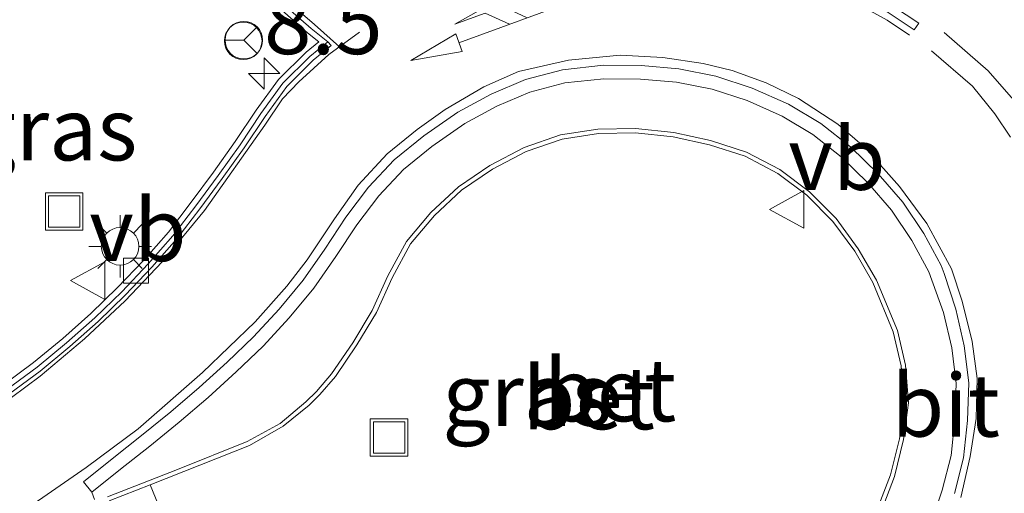
# Model space of a CAD drawing. Units: metres. Extents: x 164511 to 170003, y 369468 to 375000.
# Drawn here: x 165845 to 165885, y 373405 to 373424 of the extents above; entities that cross this region are included whole.
import ezdxf
from ezdxf.enums import TextEntityAlignment as Align

# ---------------------------------------------------------------- set-up
doc = ezdxf.new("R2010")
doc.units = ezdxf.units.M
doc.linetypes.add('VW-3-9_STREEP', pattern=[12, 3, -9])
doc.layers.get('0').update_dxf_attribs({"lineweight": 25})
for name, color, linetype, lineweight in [('B-ME-AM-KILOMETR-S-B1', 7, 'Continuous', 18), ('B-ME-IE-GRASLAND-GV-B6', 93, 'Continuous', 18), ('B-ME-IE-INRICHTINGSELEMENT-S-B1', 253, 'Continuous', 18), ('B-ME-IE-MEUBILAIR_WEGMEUBILAIR-LICHTMAST-S-B1', 8, 'Continuous', 18), ('B-ME-VH-VERH_SOORT-BETON-OVERIG-GV-B6', 8, 'IE-TERREINAFSCHEIDING-NATUURLIJK-HOUTWAL', 18), ('B-ME-VH-VERH_SOORT-BITUMEN-GV-B6', 8, 'IE-TERREINAFSCHEIDING-NATUURLIJK-HOUTWAL', 18), ('B-ME-VH-VERH_SOORT-KLINKERS-GV-B6', 8, 'IE-TERREINAFSCHEIDING-NATUURLIJK-HOUTWAL', 18), ('B-ME-VV-KOLK-S-B1', 8, 'Continuous', 18), ('B-ME-VW-MARKERING-39STREEP-015-L-B1', 255, 'VW-3-9_STREEP', 18), ('B-ME-VW-MARKERING-COMBIRE750-S-B1', 255, 'Continuous', 18), ('B-ME-VW-MARKERING-STREEP-015-L-B1', 7, 'Continuous', 18), ('B-ME-VW-MEUBILAIR_WEGMEUBILAIR-RONA-S-B1', 8, 'Continuous', 18), ('B-ME-VW-MEUBILAIR_WEGMEUBILAIR-VERKEERSBORD-S-B1', 8, 'Continuous', 18)]:
    doc.layers.add(name, color=color, linetype=linetype, lineweight=lineweight)
doc.styles.add('NLCS-ISO', font='NLCS-ISO.TTF')
doc.linetypes.add('IE-TERREINAFSCHEIDING-NATUURLIJK-HOUTWAL', pattern='A,7,-1.5,[67,NLCS.SHX,S=0.75,R=45,X=0,Y=0],-1.5,7,-1.5,[70,NLCS.SHX,S=0.75,R=0,X=0,Y=0],-1.5', length=20)

# ---------------------------------------------------------------- blocks, each defined once
blk = doc.blocks.new('hecto')
for p, q in [((0, 0.625), (-0.625, 0)), ((0, -0.625), (0, 0.625)), ((-0.625, 0), (0.625, 0)), ((0.625, 0), (0, -0.625))]:
    blk.add_line(p, q)
blk = doc.blocks.new('pijlcr')
for p, q in [((0, 0, 0.1), (5.45, 0, 0.1)), ((3.303, -0.75, 0.1), (2.553, 0, 0.1)), ((4.053, -0.75, 0.1), (3.303, 0, 0.1)), ((5.45, 0.375, 0.1), (5.45, -0.375, 0.1)), ((7.5, 0, 0.1), (5.45, 0.375, 0.1)), ((5.45, -0.375, 0.1), (7.5, 0, 0.1)), ((1.853, -0.75, 0.1), (3.303, -0.75, 0.1)), ((3.553, -1.05, 0.1), (1.853, -0.75, 0.1)), ((5.353, -0.75, 0.1), (3.553, -1.05, 0.1)), ((5.353, -0.75, 0.1), (4.053, -0.75, 0.1))]:
    blk.add_line(p, q)
blk = doc.blocks.new('dtb')
blk.add_circle((0, 0), 0.75)
blk = doc.blocks.new('lantaarnpaal')
for p, q in [((0, 0.75), (0, 1.25)), ((-0.884, 0.884), (-0.53, 0.53)), ((0.53, 0.53), (0.884, 0.884)), ((-0.75, 0), (-1.25, 0)), ((0.75, 0), (1.25, 0)), ((-0.53, -0.53), (-0.884, -0.884)), ((0, -0.75), (0, -1.25)), ((0.53, -0.53), (0.884, -0.884))]:
    blk.add_line(p, q)
blk.add_circle((0, 0), 0.75)
blk = doc.blocks.new('kolk')
blk.add_lwpolyline([(-0.5, -0.5), (0.5, -0.5), (0.5, 0.5), (-0.5, 0.5)], close=True)
blk = doc.blocks.new('put')
for p, q in [((0.75, 0.75), (-0.75, 0.75)), ((-0.75, 0.75), (-0.75, -0.75)), ((0.75, -0.75), (0.75, 0.75)), ((-0.75, -0.75), (0.75, -0.75))]:
    blk.add_line(p, q)
blk.add_lwpolyline([(-0.625, 0.625), (0.625, 0.625), (0.625, -0.625), (-0.625, -0.625)], close=True)
blk = doc.blocks.new('verkeersbord')
for p, q in [((0, 0.75), (-0.75, -0.625)), ((0.75, -0.625), (0, 0.75)), ((-0.75, -0.625), (0.75, -0.625))]:
    blk.add_line(p, q)
blk = doc.blocks.new('wegwijzer')
for q in [(0, 0.75), (-0.53, -0.53), (0.53, -0.53)]:
    blk.add_line((0, 0), q)
blk.add_circle((0, 0), 0.75)

msp = doc.modelspace()

# ---------------------------------------------------------------- linework, layer by layer
at = {"layer": 'B-ME-IE-GRASLAND-GV-B6'}
for points in [[(165855.7379, 373424.0452, 25.7597), (165856.8736, 373423.0537, 25.7555), (165857.318, 373422.6984, 25.7508), (165856.8118, 373422.283, 25.7453), (165855.7142, 373421.1909, 25.7395), (165854.8238, 373419.956, 25.7069), (165853.9878, 373418.7081, 25.7043), (165853.1179, 373417.4849, 25.6993), (165852.2242, 373416.2813, 25.686), (165851.3229, 373415.0921, 25.6807), (165850.3421, 373413.9735, 25.6691), (165849.2921, 373412.8713, 25.6707), (165848.2203, 373411.833, 25.658), (165847.1056, 373410.8431, 25.6463), (165845.937, 373409.8736, 25.6221), (165844.7411, 373408.9841, 25.6155)], [(165850.5917, 373404.9884, 25.7838), (165854.5619, 373406.564, 25.8484), (165855.8963, 373407.3345, 25.8647), (165856.9404, 373408.1705, 25.8774), (165857.3697, 373408.5958, 25.8817), (165857.9878, 373409.3237, 25.888), (165858.8433, 373410.5787, 25.9036), (165859.6185, 373411.8817, 25.9153), (165860.245, 373413.2631, 25.9344), (165860.9877, 373414.6179, 25.9507), (165861.9403, 373415.7534, 25.9604), (165863.02, 373416.7589, 25.9726), (165864.2511, 373417.6044, 25.9796), (165865.6015, 373418.3072, 26.0069), (165867.0289, 373418.8075, 26.0193), (165868.4848, 373419.0326, 26.0341), (165869.9674, 373419.0533, 26.0392), (165871.4716, 373418.8961, 26.0499), (165872.9209, 373418.5829, 26.067), (165874.3329, 373418.1203, 26.0752), (165875.6376, 373417.4374, 26.0987), (165876.804, 373416.5675, 26.1141), (165877.8407, 373415.5188, 26.1241), (165878.7137, 373414.3224, 26.1497), (165879.4286, 373413.0812, 26.1583), (165880.2516, 373411.1029, 26.141), (165880.5656, 373409.7499, 26.1306), (165880.682, 373408.276, 26.1373), (165880.4926, 373406.8311, 26.1291), (165880.1371, 373405.3836, 26.1258), (165879.608, 373403.9991, 26.1238)], [(165852.8475, 373399.4571, 25.7786), (165850.5917, 373404.9884, 25.7838)]]:
    msp.add_polyline3d(points, dxfattribs=at)
at = {"layer": 'B-ME-VH-VERH_SOORT-BETON-OVERIG-GV-B6'}
for points in [[(165879.2821, 373424.3906, 25.7326), (165877.743, 373425.1104, 25.7175), (165875.9894, 373425.7743, 25.7014), (165874.8879, 373426.1024, 25.6819), (165872.9214, 373426.5973, 25.6588), (165872.978, 373426.8828, 25.6588), (165875.1357, 373426.3493, 25.6868), (165876.3691, 373425.9767, 25.6956), (165877.5766, 373425.5, 25.7218), (165878.7716, 373424.9735, 25.7172), (165879.7152, 373424.4796, 25.716), (165881.2671, 373423.4343, 25.7203), (165881.0772, 373423.1755, 25.7162), (165879.2821, 373424.3906, 25.7326)], [(165844.7411, 373408.9841, 25.6155), (165845.937, 373409.8736, 25.6221), (165847.1056, 373410.8431, 25.6463), (165848.2203, 373411.833, 25.658), (165849.2921, 373412.8713, 25.6707), (165850.3421, 373413.9735, 25.6691), (165851.3229, 373415.0921, 25.6807), (165852.2242, 373416.2813, 25.686), (165853.1179, 373417.4849, 25.6993), (165853.9878, 373418.7081, 25.7043), (165854.8238, 373419.956, 25.7069), (165855.7142, 373421.1909, 25.7395), (165856.8118, 373422.283, 25.7453), (165857.318, 373422.6984, 25.7508), (165856.8736, 373423.0537, 25.7555), (165855.7379, 373424.0452, 25.7597)], [(165855.8909, 373424.216, 25.6217), (165857.022, 373423.2285, 25.6176), (165857.6843, 373422.699, 25.613), (165856.9671, 373422.1105, 25.6066), (165855.8906, 373421.0394, 25.6009), (165855.0136, 373419.8229, 25.5684), (165854.178, 373418.5757, 25.5658), (165853.3048, 373417.3479, 25.5608), (165852.409, 373416.1416, 25.5474), (165851.5021, 373414.9449, 25.5421), (165850.5128, 373413.8166, 25.5305), (165849.4564, 373412.7076, 25.532), (165848.3776, 373411.6626, 25.5193), (165847.2563, 373410.6668, 25.5075), (165846.08, 373409.691, 25.4834), (165844.8763, 373408.7956, 25.4767)], [(165844.8763, 373408.7956, 25.4767), (165846.08, 373409.691, 25.4834), (165847.2563, 373410.6668, 25.5075), (165848.3776, 373411.6626, 25.5193), (165849.4564, 373412.7076, 25.532), (165850.5128, 373413.8166, 25.5305), (165851.5021, 373414.9449, 25.5421), (165852.409, 373416.1416, 25.5474), (165853.3048, 373417.3479, 25.5608), (165854.178, 373418.5757, 25.5658), (165855.0136, 373419.8229, 25.5684), (165855.8906, 373421.0394, 25.6009), (165856.9671, 373422.1105, 25.6066), (165857.6843, 373422.699, 25.613), (165857.8146, 373422.5473, 25.6124), (165857.1014, 373421.9619, 25.6066), (165856.0433, 373420.9091, 25.6011), (165855.1779, 373419.7087, 25.5686), (165854.3426, 373418.4621, 25.566), (165853.4666, 373417.2303, 25.561), (165852.569, 373416.0216, 25.5476), (165851.6572, 373414.8184, 25.5423), (165850.6605, 373413.6816, 25.5306), (165849.5984, 373412.5668, 25.5321), (165848.5137, 373411.5159, 25.5193), (165847.3866, 373410.515, 25.5075), (165846.2037, 373409.5336, 25.4834), (165844.9931, 373408.6333, 25.4766)], [(165848.2596, 373404.6932, 25.6529), (165847.9248, 373405.111, 25.5595), (165849.0693, 373406.0287, 25.5571), (165850.2475, 373406.9572, 25.5554), (165851.4111, 373407.9035, 25.5672), (165852.547, 373408.8844, 25.5806), (165853.6625, 373409.8916, 25.6074), (165854.7209, 373410.9076, 25.6097), (165855.7379, 373412.0108, 25.6246), (165856.6938, 373413.168, 25.638), (165857.5586, 373414.406, 25.6486), (165858.3994, 373415.6815, 25.6707), (165859.3101, 373416.8828, 25.6861), (165860.3351, 373417.9783, 25.693), (165861.5104, 373418.9339, 25.7077), (165862.877, 373419.8812, 25.7146), (165864.1958, 373420.6006, 25.7216), (165865.5765, 373421.19, 25.7292), (165867.0507, 373421.5808, 25.7416), (165868.6864, 373421.756, 25.7533), (165870.1932, 373421.7423, 25.76), (165871.6878, 373421.6118, 25.7754), (165873.1656, 373421.3195, 25.784), (165874.6244, 373420.8453, 25.8027), (165876.0736, 373420.1986, 25.8113), (165877.3636, 373419.4302, 25.8261), (165878.545, 373418.496, 25.8304), (165879.6499, 373417.4238, 25.8574), (165880.6311, 373416.289, 25.865), (165881.4665, 373415.0304, 25.871), (165882.1561, 373413.7535, 25.8742), (165882.2826, 373413.4416, 25.8735), (165882.7399, 373412.0079, 25.8668), (165883.0834, 373410.5479, 25.8587), (165883.2653, 373409.0618, 25.8594), (165883.2179, 373407.5619, 25.8558), (165883.0589, 373406.0663, 25.8552), (165882.6914, 373404.6371, 25.8589)], [(165848.2596, 373404.6932, 25.6529), (165849.4023, 373405.6094, 25.6505), (165850.582, 373406.539, 25.6488), (165851.7552, 373407.4931, 25.6607), (165852.9018, 373408.4833, 25.6742), (165854.0281, 373409.5002, 25.7011), (165855.1046, 373410.5337, 25.7036), (165856.1432, 373411.6602, 25.7187), (165857.1227, 373412.846, 25.7323), (165858.0044, 373414.1083, 25.7431), (165858.8394, 373415.3749, 25.7651), (165859.722, 373416.5391, 25.7802), (165860.7019, 373417.5864, 25.7867), (165861.8317, 373418.5051, 25.801), (165863.1569, 373419.4237, 25.8075), (165864.4268, 373420.1163, 25.8141), (165865.7466, 373420.6798, 25.8211), (165867.1418, 373421.0496, 25.8328), (165868.7041, 373421.2169, 25.8438), (165870.1576, 373421.2038, 25.85), (165871.6011, 373421.0778, 25.8649), (165873.0175, 373420.7976, 25.873), (165874.4175, 373420.3424, 25.8912), (165875.8107, 373419.7208, 25.8993), (165877.0417, 373418.9875, 25.9135), (165878.1728, 373418.0931, 25.9174), (165879.2404, 373417.057, 25.9441), (165880.183, 373415.9669, 25.9514), (165880.9852, 373414.7583, 25.9571), (165881.6629, 373413.5034, 25.9603), (165882.2491, 373411.8763, 25.9586), (165882.5819, 373410.4618, 25.9506), (165882.7557, 373409.0409, 25.9516), (165882.7102, 373407.598, 25.9482), (165882.5569, 373406.1572, 25.9479), (165882.203, 373404.7804, 25.9519), (165881.7401, 373403.3939, 25.9341)], [(165881.7401, 373403.3939, 25.9341), (165882.203, 373404.7804, 25.9519), (165882.5569, 373406.1572, 25.9479), (165882.7102, 373407.598, 25.9482), (165882.7557, 373409.0409, 25.9516), (165882.5819, 373410.4618, 25.9506), (165882.2491, 373411.8763, 25.9586), (165881.6629, 373413.5034, 25.9603), (165880.9852, 373414.7583, 25.9571), (165880.183, 373415.9669, 25.9514), (165879.2404, 373417.057, 25.9441), (165878.1728, 373418.0931, 25.9174), (165877.0417, 373418.9875, 25.9135), (165875.8107, 373419.7208, 25.8993), (165874.4175, 373420.3424, 25.8912), (165873.0175, 373420.7976, 25.873), (165871.6011, 373421.0778, 25.8649), (165870.1576, 373421.2038, 25.85), (165868.7041, 373421.2169, 25.8438), (165867.1418, 373421.0496, 25.8328), (165865.7466, 373420.6798, 25.8211), (165864.4268, 373420.1163, 25.8141), (165863.1569, 373419.4237, 25.8075), (165861.8317, 373418.5051, 25.801), (165860.7019, 373417.5864, 25.7867), (165859.722, 373416.5391, 25.7802), (165858.8394, 373415.3749, 25.7651), (165858.0044, 373414.1083, 25.7431), (165857.1227, 373412.846, 25.7323), (165856.1432, 373411.6602, 25.7187), (165855.1046, 373410.5337, 25.7036), (165854.0281, 373409.5002, 25.7011), (165852.9018, 373408.4833, 25.6742), (165851.7552, 373407.4931, 25.6607), (165850.582, 373406.539, 25.6488), (165849.4023, 373405.6094, 25.6505), (165848.2596, 373404.6932, 25.6529)], [(165879.7678, 373403.9258, 26.0067), (165880.3033, 373405.3268, 26.009), (165880.6637, 373406.7949, 26.0123), (165880.8569, 373408.2684, 26.0207), (165880.738, 373409.7745, 26.014), (165880.4175, 373411.1555, 26.0244), (165879.5738, 373413.1662, 26.0386), (165878.8541, 373414.4158, 26.03), (165877.9675, 373415.631, 26.0041), (165876.9118, 373416.6988, 25.9939), (165875.7231, 373417.5855, 25.9782), (165874.3924, 373418.2819, 25.9544), (165872.9574, 373418.7521, 25.946), (165871.4894, 373419.0693, 25.9287), (165869.9649, 373419.2286, 25.9178), (165868.459, 373419.2076, 25.9125), (165866.9743, 373418.978, 25.8975), (165865.5191, 373418.468, 25.8848), (165864.1475, 373417.7542, 25.8573), (165862.8964, 373416.8949, 25.8501), (165861.7988, 373415.8728, 25.8378), (165860.8277, 373414.7152, 25.8281), (165860.0732, 373413.3388, 25.8117), (165859.448, 373411.9603, 25.7926), (165858.6808, 373410.6707, 25.781), (165857.8354, 373409.4307, 25.7654), (165857.2295, 373408.7201, 25.7588), (165856.8111, 373408.3027, 25.7549), (165855.7739, 373407.4364, 25.7413), (165854.4665, 373406.7192, 25.7262), (165851.6799, 373405.6059, 25.6876), (165848.8841, 373404.5142, 25.6255)], [(165848.8841, 373404.5142, 25.6255), (165851.6799, 373405.6059, 25.6876), (165854.4665, 373406.7192, 25.7262), (165855.7739, 373407.4364, 25.7413), (165856.8111, 373408.3027, 25.7549), (165857.2295, 373408.7201, 25.7588), (165857.8354, 373409.4307, 25.7654), (165858.6808, 373410.6707, 25.781), (165859.448, 373411.9603, 25.7926), (165860.0732, 373413.3388, 25.8117), (165860.8277, 373414.7152, 25.8281), (165861.7988, 373415.8728, 25.8378), (165862.8964, 373416.8949, 25.8501), (165864.1475, 373417.7542, 25.8573), (165865.5191, 373418.468, 25.8848), (165866.9743, 373418.978, 25.8975), (165868.459, 373419.2076, 25.9125), (165869.9649, 373419.2286, 25.9178), (165871.4894, 373419.0693, 25.9287)], [(165879.608, 373403.9991, 26.1238), (165880.1371, 373405.3836, 26.1258), (165880.4926, 373406.8311, 26.1291), (165880.682, 373408.276, 26.1373), (165880.5656, 373409.7499, 26.1306), (165880.2516, 373411.1029, 26.141), (165879.4286, 373413.0812, 26.1583), (165878.7137, 373414.3224, 26.1497), (165877.8407, 373415.5188, 26.1241), (165876.804, 373416.5675, 26.1141), (165875.6376, 373417.4374, 26.0987), (165874.3329, 373418.1203, 26.0752), (165872.9209, 373418.5829, 26.067), (165871.4716, 373418.8961, 26.0499), (165869.9674, 373419.0533, 26.0392), (165868.4848, 373419.0326, 26.0341), (165867.0289, 373418.8075, 26.0193), (165865.6015, 373418.3072, 26.0069), (165864.2511, 373417.6044, 25.9796), (165863.02, 373416.7589, 25.9726), (165861.9403, 373415.7534, 25.9604), (165860.9877, 373414.6179, 25.9507), (165860.245, 373413.2631, 25.9344), (165859.6185, 373411.8817, 25.9153), (165858.8433, 373410.5787, 25.9036), (165857.9878, 373409.3237, 25.888), (165857.3697, 373408.5958, 25.8817), (165856.9404, 373408.1705, 25.8774), (165855.8963, 373407.3345, 25.8647), (165854.5619, 373406.564, 25.8484), (165850.5917, 373404.9884, 25.7838), (165848.961, 373404.3517, 25.7475)], [(165871.4894, 373419.0693, 25.9287), (165872.9574, 373418.7521, 25.946), (165874.3924, 373418.2819, 25.9544), (165875.7231, 373417.5855, 25.9782), (165876.9118, 373416.6988, 25.9939), (165877.9675, 373415.631, 26.0041), (165878.8541, 373414.4158, 26.03), (165879.5738, 373413.1662, 26.0386), (165880.4175, 373411.1555, 26.0244), (165880.738, 373409.7745, 26.014), (165880.8569, 373408.2684, 26.0207), (165880.6637, 373406.7949, 26.0123), (165880.3033, 373405.3268, 26.009), (165879.7678, 373403.9258, 26.0067)], [(165848.3733, 373404.4029, 25.6129), (165848.2596, 373404.6932, 25.6529)]]:
    msp.add_polyline3d(points, dxfattribs=at)
at = {"layer": 'B-ME-VH-VERH_SOORT-BITUMEN-GV-B6'}
for points in [[(165875.1357, 373426.3493, 25.6868), (165872.978, 373426.8828, 25.6588), (165872.9214, 373426.5973, 25.6588), (165874.8879, 373426.1024, 25.6819), (165875.9894, 373425.7743, 25.7014), (165877.743, 373425.1104, 25.7175), (165879.2821, 373424.3906, 25.7326), (165881.0772, 373423.1755, 25.7162), (165881.2671, 373423.4343, 25.7203), (165879.7152, 373424.4796, 25.716), (165878.7716, 373424.9735, 25.7172), (165877.5766, 373425.5, 25.7218), (165876.3691, 373425.9767, 25.6956), (165875.1357, 373426.3493, 25.6868)], [(165844.9931, 373408.6333, 25.4766), (165846.2037, 373409.5336, 25.4834), (165847.3866, 373410.515, 25.5075), (165848.5137, 373411.5159, 25.5193), (165849.5984, 373412.5668, 25.5321), (165850.6605, 373413.6816, 25.5306), (165851.6572, 373414.8184, 25.5423), (165852.569, 373416.0216, 25.5476), (165853.4666, 373417.2303, 25.561), (165854.3426, 373418.4621, 25.566), (165855.1779, 373419.7087, 25.5686), (165856.0433, 373420.9091, 25.6011), (165857.1014, 373421.9619, 25.6066), (165857.8146, 373422.5473, 25.6124), (165857.6843, 373422.699, 25.613), (165857.022, 373423.2285, 25.6176), (165855.8909, 373424.216, 25.6217)], [(165882.6914, 373404.6371, 25.8589), (165883.0589, 373406.0663, 25.8552), (165883.2179, 373407.5619, 25.8558), (165883.2653, 373409.0618, 25.8594), (165883.0834, 373410.5479, 25.8587), (165882.7399, 373412.0079, 25.8668), (165882.2826, 373413.4416, 25.8735), (165882.1561, 373413.7535, 25.8742), (165881.4665, 373415.0304, 25.871), (165880.6311, 373416.289, 25.865), (165879.6499, 373417.4238, 25.8574), (165878.545, 373418.496, 25.8304), (165877.3636, 373419.4302, 25.8261), (165876.0736, 373420.1986, 25.8113), (165874.6244, 373420.8453, 25.8027), (165873.1656, 373421.3195, 25.784), (165871.6878, 373421.6118, 25.7754), (165870.1932, 373421.7423, 25.76), (165868.6864, 373421.756, 25.7533), (165867.0507, 373421.5808, 25.7416), (165865.5765, 373421.19, 25.7292), (165864.1958, 373420.6006, 25.7216), (165862.877, 373419.8812, 25.7146), (165861.5104, 373418.9339, 25.7077), (165860.3351, 373417.9783, 25.693), (165859.3101, 373416.8828, 25.6861), (165858.3994, 373415.6815, 25.6707), (165857.5586, 373414.406, 25.6486), (165856.6938, 373413.168, 25.638), (165855.7379, 373412.0108, 25.6246), (165854.7209, 373410.9076, 25.6097), (165853.6625, 373409.8916, 25.6074), (165852.547, 373408.8844, 25.5806), (165851.4111, 373407.9035, 25.5672), (165850.2475, 373406.9572, 25.5554), (165849.0693, 373406.0287, 25.5571), (165847.9248, 373405.111, 25.5595), (165848.2596, 373404.6932, 25.6529), (165848.3733, 373404.4029, 25.6129)]]:
    msp.add_polyline3d(points, dxfattribs=at)
at = {"layer": 'B-ME-VH-VERH_SOORT-KLINKERS-GV-B6'}
for points in [[(165848.961, 373404.3517, 25.7475), (165850.5917, 373404.9884, 25.7838)], [(165850.5917, 373404.9884, 25.7838), (165852.8475, 373399.4571, 25.7786)]]:
    msp.add_polyline3d(points, dxfattribs=at)
at = {"layer": 'B-ME-VW-MARKERING-39STREEP-015-L-B1'}
for points in [[(165885.7329, 373419.4555, 25.7506), (165885.23, 373420.1578, 25.7454), (165884.0357, 373421.531, 25.7315), (165882.2861, 373423.0613, 25.7253)], [(165881.7728, 373422.3381, 25.7401), (165883.4176, 373420.923, 25.7565), (165884.3081, 373419.8119, 25.7601), (165884.9262, 373418.8895, 25.77)]]:
    msp.add_polyline3d(points, dxfattribs=at)
at = {"layer": 'B-ME-VW-MARKERING-STREEP-015-L-B1'}
for points in [[(165853.1763, 373432.1385, 25.7415), (165855.5111, 373430.1859, 25.7162), (165857.4208, 373428.8143, 25.695), (165858.9115, 373427.9098, 25.6806), (165860.3004, 373427.3468, 25.6571), (165861.7432, 373426.9934, 25.6315), (165864.1558, 373426.6879, 25.6346), (165866.8617, 373426.5561, 25.6286), (165867.7537, 373426.616, 25.6298), (165870.1484, 373426.622, 25.6305), (165871.3816, 373426.4903, 25.6378), (165872.8603, 373426.3046, 25.6451), (165875.1891, 373425.7356, 25.6845), (165876.9791, 373425.0827, 25.7084), (165878.7691, 373424.2441, 25.7262), (165880.0039, 373423.5534, 25.732), (165880.8925, 373422.9596, 25.736)], [(165849.7688, 373430.3012, 25.641), (165850.583, 373429.4387, 25.6414), (165851.6426, 373428.447, 25.6434), (165852.7105, 373427.3999, 25.6397), (165853.8062, 373426.3794, 25.6415), (165854.9046, 373425.3615, 25.6305), (165856.0231, 373424.366, 25.6224), (165857.1503, 373423.382, 25.6183), (165858.1474, 373422.4945, 25.6147)], [(165858.9438, 373423.0794, 25.6164), (165857.7285, 373422.1869, 25.6079), (165856.5311, 373421.0908, 25.6064), (165855.8726, 373420.42, 25.597), (165855.1701, 373419.3607, 25.5862), (165852.7567, 373415.9496, 25.562), (165851.075, 373413.896, 25.5438), (165849.5963, 373412.3387, 25.5377), (165847.9664, 373410.8192, 25.522), (165846.2063, 373409.3278, 25.4916), (165844.4685, 373408.0532, 25.4888)], [(165882.5738, 373413.6279, 25.8624), (165881.586, 373415.4308, 25.864), (165880.5024, 373416.9102, 25.8575), (165879.1027, 373418.4786, 25.8349), (165878.032, 373419.408, 25.8218), (165876.464, 373420.4321, 25.8024), (165875.1709, 373421.0551, 25.7873), (165873.8179, 373421.5462, 25.7737), (165872.6625, 373421.8277, 25.7646), (165871.0556, 373422.073, 25.7483), (165869.3434, 373422.1569, 25.741), (165867.29, 373421.9592, 25.7266), (165865.2965, 373421.504, 25.7142), (165863.9076, 373420.893, 25.7069), (165862.369, 373419.9886, 25.7041), (165861.2448, 373419.1956, 25.6938)], [(165861.2448, 373419.1956, 25.6938), (165860.0475, 373418.2193, 25.6783), (165858.8921, 373416.9675, 25.6654), (165857.9462, 373415.6198, 25.652), (165856.862, 373413.983, 25.6352), (165856.0512, 373412.9353, 25.6241), (165854.788, 373411.5098, 25.6083), (165852.6867, 373409.4793, 25.5842), (165850.1124, 373407.2272, 25.5516), (165848.0351, 373405.6758, 25.5555), (165846.1313, 373404.3581, 25.5756), (165844.3772, 373403.2919, 25.5877), (165842.6531, 373402.4414, 25.5906), (165841.0666, 373401.7646, 25.5873), (165837.6451, 373400.4103, 25.5816), (165828.012, 373396.6374, 25.5833)], [(165882.9519, 373404.4899, 25.8513), (165883.3201, 373406.1161, 25.8517), (165883.5533, 373407.6411, 25.8529), (165883.5933, 373409.2352, 25.8545), (165883.3959, 373410.7229, 25.8629), (165883.0036, 373412.3331, 25.8676), (165882.5738, 373413.6279, 25.8624)]]:
    msp.add_polyline3d(points, dxfattribs=at)

# ---------------------------------------------------------------- block references
at = {"layer": 'B-ME-AM-KILOMETR-S-B1', "rotation": 90}
msp.add_blockref('hecto', (165855.1363, 373421.4221, 25.6745), dxfattribs=at)
at = {"layer": 'B-ME-IE-INRICHTINGSELEMENT-S-B1', "rotation": 90}
for name, p in [('dtb', (165854.3071, 373422.7326, 25.7411)), ('put', (165847.1608, 373415.9106, 25.6496)), ('put', (165860.1278, 373406.8791, 26.1397))]:
    msp.add_blockref(name, p, dxfattribs=at)
at = {"layer": 'B-ME-IE-MEUBILAIR_WEGMEUBILAIR-LICHTMAST-S-B1', "rotation": 90}
msp.add_blockref('lantaarnpaal', (165849.3925, 373414.5192, 25.644), dxfattribs=at)
at = {"layer": 'B-ME-VV-KOLK-S-B1', "rotation": 90}
msp.add_blockref('kolk', (165850.0307, 373413.5517, 25.4979), dxfattribs=at)
at = {"layer": 'B-ME-VW-MARKERING-COMBIRE750-S-B1', "rotation": 200.1}
msp.add_blockref('pijlcr', (165868.032, 373424.531, 25.7), dxfattribs=at)
at = {"layer": 'B-ME-VW-MEUBILAIR_WEGMEUBILAIR-RONA-S-B1', "rotation": 90}
msp.add_blockref('wegwijzer', (165854.3297, 373422.7618, 25.7452), dxfattribs=at)
at = {"layer": 'B-ME-VW-MEUBILAIR_WEGMEUBILAIR-VERKEERSBORD-S-B1', "rotation": 90}
for p in [(165876.0592, 373415.9975, 26.2829), (165848.1617, 373413.1488, 25.6839)]:
    msp.add_blockref('verkeersbord', p, dxfattribs=at)

# ---------------------------------------------------------------- texts
at = {"layer": 'B-ME-AM-KILOMETR-S-B1', "ltscale": 0.2, "style": 'NLCS-ISO'}
msp.add_text('8.5', height=2.5, dxfattribs=at).set_placement((165855.1363, 373421.4221, 25.6745), align=Align.BOTTOM_LEFT)
at = {"layer": 'B-ME-IE-GRASLAND-GV-B6', "ltscale": 0.2, "style": 'NLCS-ISO'}
for p in [(165846.6936, 373419.205), (165865.6368, 373408.5946)]:
    msp.add_text('gras', height=2.5, dxfattribs=at).set_placement(p, align=Align.MIDDLE_CENTER)
at = {"layer": 'B-ME-VH-VERH_SOORT-BETON-OVERIG-GV-B6', "ltscale": 0.2, "style": 'NLCS-ISO'}
for p in [(165868.9485, 373408.7778), (165868.0935, 373408.4606)]:
    msp.add_text('bet', height=2.5, dxfattribs=at).set_placement(p, align=Align.MIDDLE_CENTER)
at = {"layer": 'B-ME-VH-VERH_SOORT-BITUMEN-GV-B6', "ltscale": 0.2, "style": 'NLCS-ISO'}
msp.add_text('bit', height=2.5, dxfattribs=at).set_placement((165882.3409, 373408.1676), align=Align.MIDDLE_CENTER)
at = {"layer": 'B-ME-VW-MEUBILAIR_WEGMEUBILAIR-VERKEERSBORD-S-B1', "ltscale": 0.2, "style": 'NLCS-ISO'}
for p in [(165876.0592, 373415.9975, 26.2829), (165848.1617, 373413.1488, 25.6839)]:
    msp.add_text('vb', height=2.5, dxfattribs=at).set_placement(p, align=Align.BOTTOM_LEFT)

doc.saveas('drawing.dxf')
